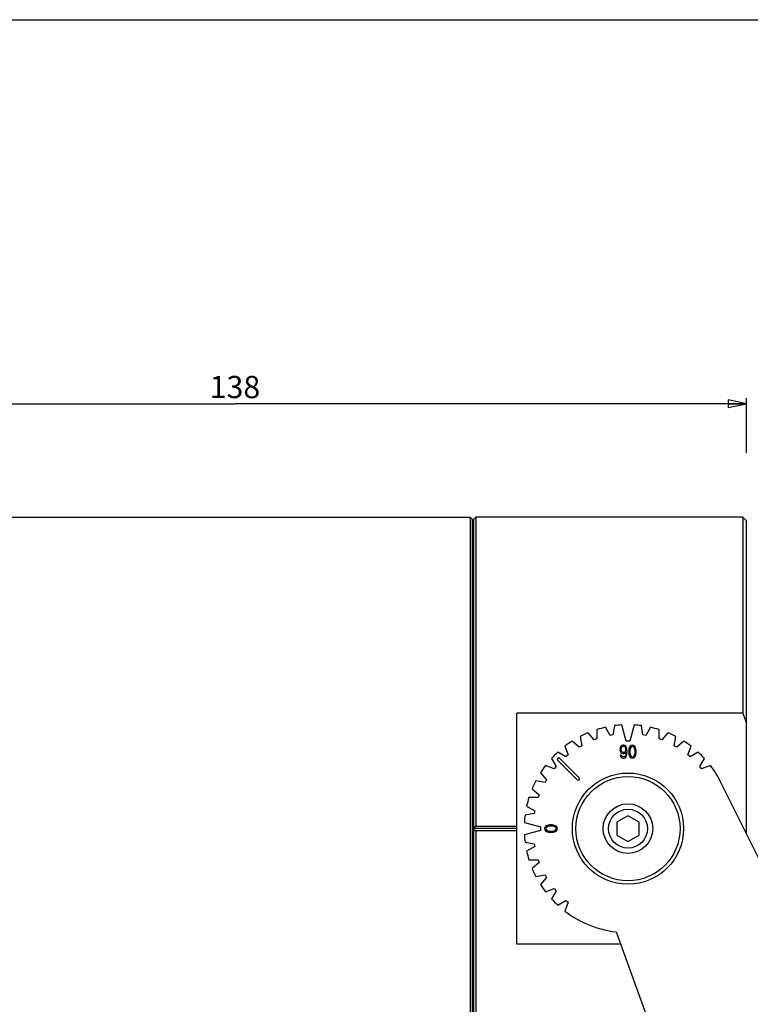
# Model space of a CAD drawing. Extents: x 0 to 594, y 0 to 420.
# Drawn here: x 99 to 197, y 287 to 420 of the extents above; entities that cross this region are included whole.
import ezdxf

# ---------------------------------------------------------------- set-up
doc = ezdxf.new("R2010")
doc.units = 0
doc.header["$LTSCALE"] = 32.67
doc.layers.get('0').update_dxf_attribs({"linetype": 'CONTINUOUS'})
for name, color, linetype in [('02___PRT_ALL_AXES', 7, 'CONTINUOUS'), ('03___PRT_ALL_CURVES', 7, 'CONTINUOUS'), ('7_ALL_FEATURES', 7, 'CONTINUOUS')]:
    doc.layers.add(name, color=color, linetype=linetype)
doc.styles.get("Standard").update_dxf_attribs({"font": 'arial.ttf'})
doc.dimstyles.new('DIMSTYLE_1', dxfattribs={"dimtxt": 3, "dimasz": 2.5, "dimexe": 0.75, "dimexo": 0.75, "dimgap": 0.75, "dimtad": 1, "dimtxsty": 'STANDARD', "dimblk": 'CLOSED', "dimblk1": 'CLOSED', "dimblk2": 'CLOSED', "dimcen": 0.09, "dimazin": 2, "dimtp": 0.5, "dimtm": 0.5, "dimtfac": 1, "dimtofl": 0, "dimtmove": 0, "dimatfit": 3, "dimtolj": 1})

# ---------------------------------------------------------------- blocks, each defined once
blk = doc.blocks.new('_CLOSED')
at = {"color": 0, "linetype": 'BYBLOCK'}
for p, q in [((0, 0), (-1, 0.2)), ((-1, 0.2), (-1, -0.2)), ((-1, -0.2), (0, 0)), ((-1, 0), (0, 0))]:
    blk.add_line(p, q, dxfattribs=at)
blk = doc.blocks.new('*D0')
at = {"color": 2, "linetype": 'CONTINUOUS'}
for p, q in [((58.55, 361.78), (58.55, 368.98)), ((58.55, 368.23), (127.55, 368.23)), ((196.55, 368.23), (127.55, 368.23)), ((196.55, 361.59), (196.55, 368.98))]:
    blk.add_line(p, q, dxfattribs=at)
at = {"color": 2, "linetype": 'CONTINUOUS', "xscale": 2.5, "yscale": 2.5, "zscale": 2.5, "rotation": 180}
blk.add_blockref('_CLOSED', (58.55, 368.23), dxfattribs=at)
at = {"color": 2, "linetype": 'CONTINUOUS', "xscale": 2.5, "yscale": 2.5, "zscale": 2.5}
blk.add_blockref('_CLOSED', (196.55, 368.23), dxfattribs=at)
at = {"color": 2, "linetype": 'CONTINUOUS', "insert": (127.55, 371.98), "char_height": 3, "width": 6.9926, "attachment_point": 2}
blk.add_mtext('138', dxfattribs=at)

msp = doc.modelspace()

# ---------------------------------------------------------------- linework, layer by layer
at = {"color": 7, "linetype": 'CONTINUOUS'}
msp.add_line((0, 420), (594, 420), dxfattribs=at)
at = {"layer": '02___PRT_ALL_AXES', "color": 7, "linetype": 'CONTINUOUS'}
for p, q in [((196.05, 352.942), (160.05, 352.942)), ((159.75, 351.442), (159.55, 351.442))]:
    msp.add_line(p, q, dxfattribs=at)
at = {"layer": '03___PRT_ALL_CURVES', "color": 4, "linetype": 'CONTINUOUS'}
for p, q in [((179.511, 321.894), (179.456, 321.708)), ((179.456, 321.708), (179.456, 321.559)), ((179.456, 321.559), (179.511, 321.372)), ((179.593, 322.043), (179.511, 321.894)), ((179.511, 321.372), (179.593, 321.224)), ((179.729, 322.154), (179.593, 322.043)), ((179.62, 321.782), (179.593, 321.67)), ((179.593, 321.67), (179.593, 321.596)), ((179.593, 321.596), (179.62, 321.484)), ((179.675, 321.894), (179.62, 321.782)), ((179.62, 321.484), (179.675, 321.372)), ((179.757, 321.968), (179.675, 321.894)), ((179.675, 321.372), (179.757, 321.298)), ((179.866, 322.192), (179.729, 322.154)), ((179.839, 322.005), (179.757, 321.968)), ((179.757, 321.298), (179.839, 321.261)), ((180.03, 322.005), (179.839, 322.005)), ((179.839, 321.261), (180.03, 321.261)), ((180.003, 322.192), (179.866, 322.192)), ((180.139, 322.154), (180.003, 322.192)), ((180.112, 321.968), (180.03, 322.005)), ((180.03, 321.261), (180.112, 321.298)), ((180.194, 321.894), (180.112, 321.968)), ((180.112, 321.298), (180.194, 321.372)), ((180.276, 322.043), (180.139, 322.154)), ((180.139, 321.112), (180.304, 321.261)), ((180.249, 321.782), (180.194, 321.894)), ((180.194, 321.372), (180.249, 321.484)), ((180.276, 321.67), (180.249, 321.782)), ((180.249, 321.484), (180.276, 321.596)), ((180.358, 321.894), (180.276, 322.043)), ((180.276, 321.596), (180.276, 321.67)), ((180.304, 321.261), (180.304, 321.186)), ((180.413, 321.708), (180.358, 321.894)), ((180.44, 321.447), (180.413, 321.708)), ((180.44, 321.186), (180.44, 321.447)), ((180.686, 321.67), (180.659, 321.484)), ((180.659, 321.484), (180.659, 321.149)), ((180.714, 321.782), (180.686, 321.67)), ((180.768, 321.931), (180.714, 321.782)), ((180.85, 322.043), (180.768, 321.931)), ((180.823, 321.67), (180.796, 321.447)), ((180.796, 321.447), (180.796, 321.186)), ((180.932, 321.894), (180.823, 321.67)), ((180.987, 322.154), (180.85, 322.043)), ((181.014, 321.968), (180.932, 321.894)), ((181.151, 322.192), (180.987, 322.154)), ((181.151, 322.005), (181.014, 321.968)), ((181.315, 322.154), (181.151, 322.192)), ((181.288, 321.968), (181.151, 322.005)), ((181.37, 321.894), (181.288, 321.968)), ((181.452, 322.043), (181.315, 322.154)), ((181.479, 321.67), (181.37, 321.894)), ((181.534, 321.931), (181.452, 322.043)), ((181.507, 321.447), (181.479, 321.67)), ((181.507, 321.186), (181.507, 321.447)), ((181.589, 321.782), (181.534, 321.931)), ((181.616, 321.67), (181.589, 321.782)), ((181.643, 321.484), (181.616, 321.67)), ((181.643, 321.149), (181.643, 321.484)), ((179.647, 320.851), (179.511, 320.851)), ((179.511, 320.851), (179.538, 320.74)), ((179.538, 320.74), (179.62, 320.591)), ((179.593, 321.224), (179.729, 321.112)), ((179.62, 320.591), (179.757, 320.479)), ((179.702, 320.74), (179.647, 320.851)), ((179.784, 320.665), (179.702, 320.74)), ((179.729, 321.112), (179.866, 321.075)), ((179.757, 320.479), (179.893, 320.442)), ((179.866, 320.628), (179.784, 320.665)), ((179.866, 321.075), (180.003, 321.075)), ((180.03, 320.628), (179.866, 320.628)), ((179.893, 320.442), (180.003, 320.442)), ((180.003, 321.075), (180.139, 321.112)), ((180.003, 320.442), (180.139, 320.479)), ((180.112, 320.665), (180.03, 320.628)), ((180.194, 320.74), (180.112, 320.665)), ((180.139, 320.479), (180.276, 320.591)), ((180.249, 320.851), (180.194, 320.74)), ((180.276, 320.963), (180.249, 320.851)), ((180.304, 321.186), (180.276, 320.963)), ((180.276, 320.591), (180.358, 320.74)), ((180.358, 320.74), (180.413, 320.926)), ((180.413, 320.926), (180.44, 321.186)), ((180.659, 321.149), (180.686, 320.963)), ((180.686, 320.963), (180.714, 320.851)), ((180.714, 320.851), (180.768, 320.702)), ((180.768, 320.702), (180.85, 320.591)), ((180.796, 321.186), (180.823, 320.963)), ((180.823, 320.963), (180.932, 320.74)), ((180.85, 320.591), (180.987, 320.479)), ((180.932, 320.74), (181.014, 320.665)), ((180.987, 320.479), (181.151, 320.442)), ((181.014, 320.665), (181.151, 320.628)), ((181.151, 320.628), (181.288, 320.665)), ((181.151, 320.442), (181.315, 320.479)), ((181.288, 320.665), (181.37, 320.74)), ((181.315, 320.479), (181.452, 320.591)), ((181.37, 320.74), (181.479, 320.963)), ((181.452, 320.591), (181.534, 320.702)), ((181.479, 320.963), (181.507, 321.186)), ((181.534, 320.702), (181.589, 320.851)), ((181.589, 320.851), (181.616, 320.963)), ((181.616, 320.963), (181.643, 321.149)), ((169.337, 311.106), (169.3, 310.942)), ((169.3, 310.942), (169.337, 310.778)), ((169.449, 311.242), (169.337, 311.106)), ((169.337, 310.778), (169.449, 310.641)), ((169.56, 311.324), (169.449, 311.242)), ((169.449, 310.641), (169.56, 310.559)), ((169.523, 311.078), (169.486, 310.942)), ((169.486, 310.942), (169.523, 310.805)), ((169.598, 311.16), (169.523, 311.078)), ((169.523, 310.805), (169.598, 310.723)), ((169.709, 311.379), (169.56, 311.324)), ((169.821, 311.27), (169.598, 311.16)), ((169.598, 310.723), (169.821, 310.614)), ((169.821, 311.406), (169.709, 311.379)), ((170.007, 311.434), (169.821, 311.406)), ((170.044, 311.297), (169.821, 311.27)), ((169.821, 310.614), (170.044, 310.586)), ((170.342, 311.434), (170.007, 311.434)), ((170.305, 311.297), (170.044, 311.297)), ((170.528, 311.27), (170.305, 311.297)), ((170.305, 310.586), (170.528, 310.614)), ((170.528, 311.406), (170.342, 311.434)), ((170.64, 311.379), (170.528, 311.406)), ((170.752, 311.16), (170.528, 311.27)), ((170.528, 310.614), (170.752, 310.723)), ((170.789, 311.324), (170.64, 311.379)), ((170.826, 311.078), (170.752, 311.16)), ((170.752, 310.723), (170.826, 310.805)), ((170.901, 311.242), (170.789, 311.324)), ((170.789, 310.559), (170.901, 310.641)), ((170.863, 310.942), (170.826, 311.078)), ((170.826, 310.805), (170.863, 310.942)), ((171.012, 311.106), (170.901, 311.242)), ((170.901, 310.641), (171.012, 310.778)), ((171.05, 310.942), (171.012, 311.106)), ((171.012, 310.778), (171.05, 310.942)), ((169.56, 310.559), (169.709, 310.504)), ((169.709, 310.504), (169.821, 310.477)), ((169.821, 310.477), (170.007, 310.449)), ((170.007, 310.449), (170.342, 310.449)), ((170.044, 310.586), (170.305, 310.586)), ((170.342, 310.449), (170.528, 310.477)), ((170.528, 310.477), (170.64, 310.504)), ((170.64, 310.504), (170.789, 310.559))]:
    msp.add_line(p, q, dxfattribs=at)
at = {"layer": '03___PRT_ALL_CURVES', "color": 40, "linetype": 'CONTINUOUS'}
for p, q in [((171.076, 320.133), (173.692, 317.516)), ((173.975, 317.799), (171.359, 320.415))]:
    msp.add_line(p, q, dxfattribs=at)
for centre, start, end in [((171.217, 320.274), 45, 225), ((173.834, 317.658), 225, 45)]:
    msp.add_arc(centre, 0.2, start, end, dxfattribs=at)
at = {"layer": '7_ALL_FEATURES', "color": 7, "linetype": 'CONTINUOUS'}
for p, q in [((69.55, 352.942), (159.25, 352.942)), ((159.25, 352.942), (159.25, 268.942)), ((159.55, 352.642), (159.25, 352.942)), ((159.55, 352.642), (159.55, 269.242)), ((159.75, 352.642), (160.05, 352.942)), ((159.75, 269.242), (159.75, 352.642)), ((160.05, 352.942), (160.05, 311.241)), ((196.05, 352.942), (196.05, 326.53)), ((196.55, 352.442), (196.05, 352.942)), ((196.55, 310.217), (196.55, 352.442)), ((165.55, 295.353), (165.55, 326.53)), ((196.05, 326.53), (165.55, 326.53)), ((176.36, 324.3), (176.36, 323.038)), ((178.13, 323.512), (177.499, 324.605)), ((178.743, 324.825), (178.524, 323.582)), ((180.3, 322.742), (179.717, 324.917)), ((181.383, 324.917), (180.8, 322.742)), ((182.575, 323.582), (182.356, 324.825)), ((183.6, 324.605), (182.969, 323.512)), ((184.74, 323.038), (184.74, 324.3)), ((173.976, 321.927), (173.01, 322.738)), ((174.104, 323.369), (174.323, 322.127)), ((175.984, 322.901), (175.173, 323.868)), ((176.36, 323.038), (175.984, 322.901)), ((178.524, 323.582), (178.13, 323.512)), ((180.8, 322.742), (180.3, 322.742)), ((182.969, 323.512), (182.575, 323.582)), ((185.115, 322.901), (184.74, 323.038)), ((185.927, 323.868), (185.115, 322.901)), ((186.776, 322.127), (186.996, 323.369)), ((188.089, 322.738), (187.123, 321.927)), ((172.169, 320.618), (171.076, 321.249)), ((172.044, 322.061), (172.475, 320.876)), ((174.323, 322.127), (173.976, 321.927)), ((187.123, 321.927), (186.776, 322.127)), ((188.624, 320.876), (189.056, 322.061)), ((190.023, 321.249), (188.931, 320.618)), ((170.242, 320.415), (170.873, 319.323)), ((172.475, 320.876), (172.169, 320.618)), ((188.931, 320.618), (188.624, 320.876)), ((190.226, 319.323), (190.857, 320.415)), ((170.616, 319.016), (169.43, 319.448)), ((170.873, 319.323), (170.616, 319.016)), ((190.484, 319.016), (190.226, 319.323)), ((191.669, 319.448), (190.484, 319.016)), ((169.365, 317.168), (168.122, 317.388)), ((168.753, 318.481), (169.565, 317.515)), ((169.565, 317.515), (169.365, 317.168)), ((167.623, 316.319), (168.59, 315.507)), ((226.453, 250.152), (193.082, 317.181)), ((168.453, 315.132), (167.191, 315.132)), ((168.59, 315.507), (168.453, 315.132)), ((166.886, 313.992), (167.979, 313.361)), ((167.979, 313.361), (167.909, 312.967)), ((167.909, 312.967), (166.667, 312.748)), ((180.55, 312.674), (179.05, 311.808)), ((182.05, 311.808), (180.55, 312.674)), ((160.05, 311.241), (159.75, 311.062)), ((165.55, 310.942), (159.75, 310.942)), ((159.75, 310.822), (160.05, 310.642)), ((165.55, 311.241), (160.05, 311.241)), ((165.55, 310.642), (160.05, 310.642)), ((160.05, 310.642), (160.05, 268.942)), ((166.574, 311.774), (168.75, 311.192)), ((168.75, 310.692), (166.574, 310.109)), ((168.75, 311.192), (168.75, 310.692)), ((179.05, 311.808), (179.05, 310.076)), ((182.05, 310.076), (182.05, 311.808)), ((179.05, 310.076), (180.55, 309.21)), ((180.55, 309.21), (182.05, 310.076)), ((166.667, 309.135), (167.909, 308.916)), ((167.979, 308.522), (166.886, 307.891)), ((167.909, 308.916), (167.979, 308.522)), ((167.191, 306.752), (168.453, 306.752)), ((168.453, 306.752), (168.59, 306.376)), ((168.59, 306.376), (167.623, 305.565)), ((168.122, 304.496), (169.365, 304.715)), ((169.565, 304.368), (168.753, 303.402)), ((169.365, 304.715), (169.565, 304.368)), ((169.43, 302.436), (170.616, 302.867)), ((170.616, 302.867), (170.873, 302.561)), ((170.873, 302.561), (170.242, 301.468)), ((171.076, 300.634), (172.169, 301.265)), ((172.475, 301.008), (172.044, 299.822)), ((172.169, 301.265), (172.475, 301.008)), ((178.954, 297.033), (196.344, 249.255)), ((179.565, 295.353), (165.55, 295.353))]:
    msp.add_line(p, q, dxfattribs=at)
msp.add_circle((180.55, 310.942), 7.5, dxfattribs=at)
at = {"layer": '7_ALL_FEATURES', "color": 9, "linetype": 'CONTINUOUS'}
for radius in [7.022, 3.35, 2.625]:
    msp.add_circle((180.55, 310.942), radius, dxfattribs=at)
at = {"layer": '7_ALL_FEATURES', "color": 7, "linetype": 'CONTINUOUS'}
for centre, radius, start, end in [((142.39, 306.606), 57.24, 18.88031, 20.37048), ((180.55, 310.942), 14, 102.58564, 107.41436), ((180.55, 310.942), 14, 93.41048, 97.41436), ((180.55, 310.942), 14, 82.58564, 86.58952), ((180.55, 310.942), 14, 72.58564, 77.41436), ((180.55, 310.942), 14, 122.58564, 127.41436), ((180.55, 310.942), 14, 112.58564, 117.41436), ((180.55, 310.942), 14, 62.58564, 67.41436), ((180.55, 310.942), 14, 52.58564, 57.41436), ((180.55, 310.942), 14, 132.58564, 137.41436), ((180.55, 310.942), 14, 42.58564, 47.41436), ((180.55, 310.942), 14, 142.58564, 147.41436), ((180.55, 310.942), 14, 26.46688, 37.41436), ((180.55, 310.942), 14, 152.58564, 157.41436), ((180.55, 310.942), 14, 162.58564, 167.41436), ((180.55, 310.942), 14, 172.58564, 176.58952), ((180.55, 310.942), 14, 183.41048, 187.41436), ((180.55, 310.942), 14, 192.58564, 197.41436), ((180.55, 310.942), 14, 202.58564, 207.41436), ((180.55, 310.942), 14, 212.58564, 217.41436), ((180.55, 310.942), 14, 222.58564, 227.41436), ((180.55, 310.942), 14, 232.58564, 263.45533)]:
    msp.add_arc(centre, radius, start, end, dxfattribs=at)

# ---------------------------------------------------------------- dimensions: what is measured, and where the dimension line sits
at = {"color": 2, "linetype": 'CONTINUOUS'}
dim = msp.add_linear_dim(base=(196.55, 368.233), p1=(58.55, 361.028), p2=(196.55, 360.845), dimstyle='DIMSTYLE_1', dxfattribs=at)
dim.commit()
dim.dimension.update_dxf_attribs({"geometry": '*D0', "text_midpoint": (127.673, 368.233), "dimtype": 160})

doc.saveas('drawing.dxf')
